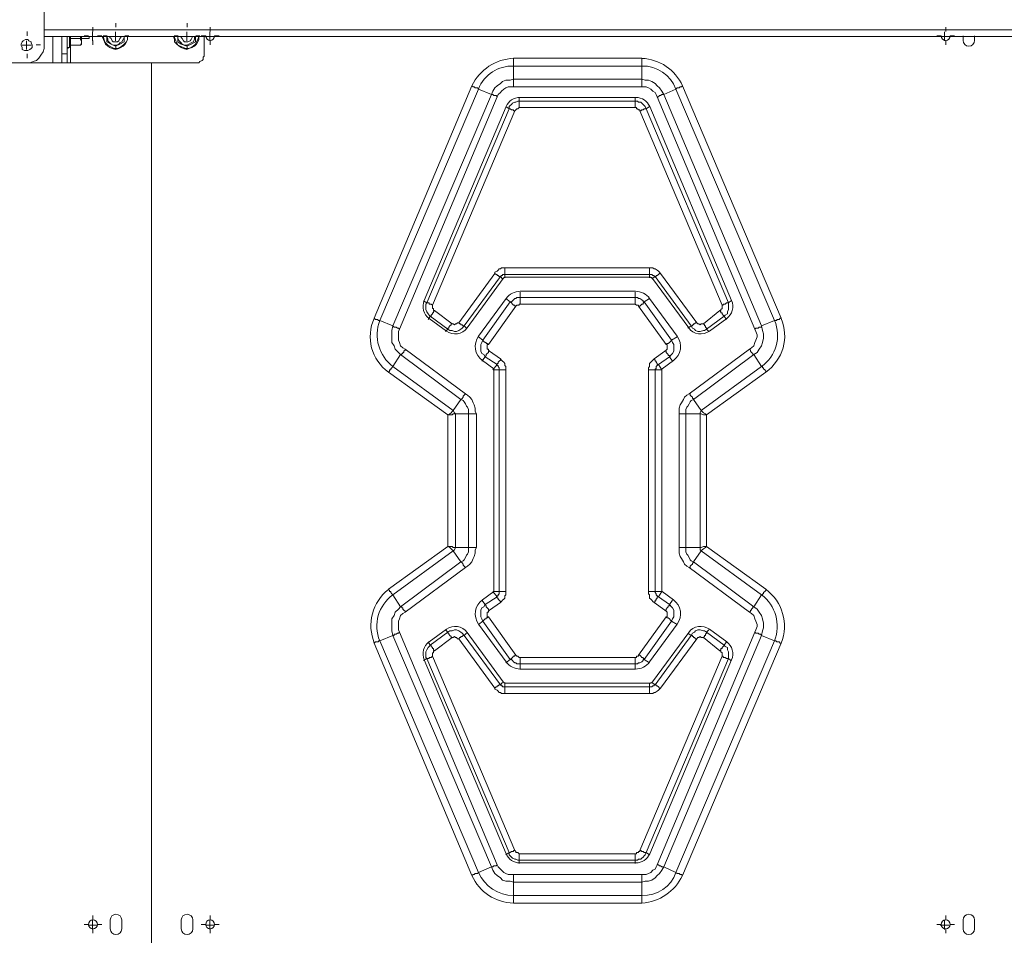
# Model space of a CAD drawing. Units: millimetres. Extents: x 644.6 to 665.8, y 550.8 to 564.6.
# Drawn here: x 646.4 to 647.7, y 557.9 to 559 of the extents above; entities that cross this region are included whole.
import ezdxf

# ---------------------------------------------------------------- set-up
doc = ezdxf.new("R2010")
doc.units = ezdxf.units.MM
doc.layers.add('PDF _Геометрия', color=7, linetype='Continuous')

msp = doc.modelspace()

# ---------------------------------------------------------------- linework, layer by layer
at = {"layer": 'PDF _Геометрия', "lineweight": 18}
for points in [[(646.3272, 559.1201), (646.4397, 559.1201), (646.4439, 559.1201), (646.448, 559.1188), (646.4522, 559.116), (646.455, 559.1132), (646.4578, 559.1104), (646.4605, 559.1063), (646.4619, 559.1021), (646.4619, 559.0979), (646.4619, 558.9854), (646.4619, 558.9813), (646.4605, 558.9771), (646.4578, 558.9729), (646.455, 558.9688), (646.4522, 558.966), (646.448, 558.9646), (646.4439, 558.9632), (646.4397, 558.9632), (646.3272, 558.9632)], [(646.4397, 558.9632), (646.473, 558.9632), (646.4758, 558.9632), (646.4772, 558.9632), (646.48, 558.9632), (646.4814, 558.9632), (646.4828, 558.9632), (646.4842, 558.9632), (646.4842, 558.9965)], [(646.4619, 558.9965), (648.0814, 558.9965)], [(646.4842, 558.9632), (646.4911, 558.9632), (646.4911, 558.9646), (646.4911, 558.966), (646.4911, 558.9674), (646.4911, 558.9701), (646.4911, 558.9715), (646.4911, 558.9743), (646.4911, 558.9965)], [(646.6647, 558.9965), (646.6647, 558.9743), (646.6647, 558.9715), (646.6633, 558.9701), (646.6633, 558.9674), (646.6619, 558.966), (646.6592, 558.9646), (646.6578, 558.9632), (646.655, 558.9632), (646.6536, 558.9632), (646.4953, 558.9632), (646.4939, 558.9632), (646.4925, 558.9632), (646.4911, 558.9632)], [(646.4953, 558.9965), (646.4953, 558.9938), (646.4953, 558.9924), (646.4953, 558.991), (646.4953, 558.9896), (646.4953, 558.9882), (646.4953, 558.9868), (646.4953, 558.9854)], [(646.5078, 558.9938), (646.4953, 558.9938)], [(646.5078, 558.9965), (646.5078, 558.9938), (646.5078, 558.9924), (646.5092, 558.991), (646.5092, 558.9896), (646.5092, 558.9882), (646.5092, 558.9868), (646.5078, 558.9854), (646.5092, 558.9882), (646.5092, 558.9896), (646.5092, 558.9924), (646.5092, 558.9951), (646.5092, 558.9965)], [(646.5092, 558.9938), (646.5189, 558.9938), (646.5189, 558.9951), (646.5189, 558.9965)], [(646.5355, 558.9965), (646.5369, 558.9924), (646.5383, 558.9896), (646.5397, 558.9868), (646.5425, 558.984), (646.5453, 558.9826), (646.548, 558.9813), (646.5522, 558.9799), (646.5564, 558.9813), (646.5592, 558.9826), (646.5619, 558.984), (646.5647, 558.9868), (646.5661, 558.9896), (646.5675, 558.9924), (646.5675, 558.9965)], [(646.5592, 558.9965), (646.5592, 558.9951), (646.5578, 558.9938), (646.5564, 558.991), (646.555, 558.9896), (646.5522, 558.9896), (646.5494, 558.9896), (646.548, 558.991), (646.5467, 558.9938), (646.5453, 558.9951), (646.5453, 558.9965)], [(646.6258, 558.9965), (646.6272, 558.9924), (646.6272, 558.9896), (646.63, 558.9868), (646.6328, 558.984), (646.6355, 558.9826), (646.6383, 558.9813), (646.6425, 558.9799), (646.6453, 558.9813), (646.6494, 558.9826), (646.6522, 558.984), (646.655, 558.9868), (646.6564, 558.9896), (646.6578, 558.9924), (646.6578, 558.9965)], [(646.6536, 558.9965), (646.6536, 558.9951), (646.6536, 558.9896), (646.648, 558.9868), (646.6425, 558.984), (646.6355, 558.9868), (646.6314, 558.9896), (646.6314, 558.9951), (646.6314, 558.9965), (646.6314, 558.9938), (646.6328, 558.991), (646.6355, 558.9882), (646.6369, 558.9868), (646.6397, 558.9854), (646.6425, 558.9854), (646.6453, 558.9868), (646.648, 558.9882), (646.6508, 558.9896), (646.6522, 558.9924), (646.6522, 558.9951), (646.6522, 558.9965)], [(646.6494, 558.9965), (646.6494, 558.9951), (646.648, 558.9924), (646.6467, 558.991), (646.6439, 558.9896), (646.6425, 558.9896), (646.6397, 558.9896), (646.6383, 558.991), (646.6369, 558.9938), (646.6355, 558.9951), (646.6355, 558.9965)], [(646.4911, 558.9826), (646.4925, 558.9826), (646.4925, 558.9813), (646.4925, 558.9826), (646.4939, 558.9826), (646.4953, 558.9854), (646.5078, 558.9854)]]:
    msp.add_lwpolyline(points, dxfattribs=at)
at = {"layer": 'PDF _Геометрия', "lineweight": 20}
for points in [[(646.5529, 559.0084), (646.5529, 559.0134)], [(646.6429, 559.0084), (646.6429, 559.0134)], [(646.4404, 558.9971), (646.4404, 559.0028)], [(646.4619, 559.0049), (648.0814, 559.0049)], [(646.5175, 558.9965), (646.523, 558.9965), (646.523, 559.0021)], [(646.5237, 559.0028), (646.5237, 559.0084)], [(646.5467, 558.9965), (646.5522, 558.9965), (646.5522, 559.0021)], [(646.6369, 558.9965), (646.6425, 558.9965), (646.6425, 559.0021)], [(646.6661, 558.9965), (646.6717, 558.9965), (646.6717, 559.0021)], [(646.6721, 559.0028), (646.6721, 559.0084)], [(647.5967, 558.9965), (647.6022, 558.9965), (647.6022, 559.0021)], [(647.6035, 559.0028), (647.6035, 559.0084)], [(646.4342, 558.9854), (646.4397, 558.9854), (646.4397, 558.991)], [(646.4517, 558.9859), (646.4573, 558.9859)], [(646.473, 558.9632), (646.473, 558.9965)], [(646.4939, 558.9826), (646.4939, 558.984), (646.4939, 558.9854), (646.4939, 558.9882), (646.4939, 558.991), (646.4939, 558.9938), (646.4939, 558.9965)], [(646.518, 558.9971), (646.5124, 558.9971)], [(646.5286, 558.9965), (646.523, 558.9965), (646.523, 558.991)], [(646.5237, 558.9915), (646.5237, 558.9859)], [(646.5293, 558.9971), (646.5349, 558.9971)], [(646.5416, 558.9971), (646.5366, 558.9971)], [(646.5675, 558.9965), (646.5675, 558.9924), (646.5661, 558.9896), (646.5633, 558.9868), (646.5605, 558.984), (646.5578, 558.9826), (646.555, 558.9813), (646.5508, 558.9813), (646.548, 558.9826), (646.5453, 558.984), (646.5425, 558.9854), (646.5397, 558.9882), (646.5383, 558.991), (646.5369, 558.9951), (646.5369, 558.9965)], [(646.5578, 558.9965), (646.5522, 558.9965), (646.5522, 558.991)], [(646.5529, 558.9859), (646.5529, 558.9808)], [(646.5641, 558.9971), (646.5692, 558.9971)], [(646.6316, 558.9971), (646.6266, 558.9971)], [(646.6578, 558.9965), (646.6564, 558.9924), (646.655, 558.9896), (646.6536, 558.9868), (646.6508, 558.984), (646.648, 558.9826), (646.6453, 558.9813), (646.6411, 558.9813), (646.6383, 558.9826), (646.6342, 558.984), (646.6314, 558.9854), (646.63, 558.9882), (646.6286, 558.991), (646.6272, 558.9951), (646.6272, 558.9965)], [(646.648, 558.9965), (646.6425, 558.9965), (646.6425, 558.991)], [(646.6429, 558.9859), (646.6429, 558.9808)], [(646.6541, 558.9971), (646.6592, 558.9971)], [(646.6778, 558.9971), (646.6773, 558.995), (646.6761, 558.9932), (646.6743, 558.9919), (646.6721, 558.9915), (646.67, 558.9919), (646.6682, 558.9932), (646.6669, 558.995), (646.6665, 558.9971), (646.6609, 558.9971)], [(646.6772, 558.9965), (646.6717, 558.9965), (646.6717, 558.991)], [(646.6721, 558.9915), (646.6721, 558.9859)], [(646.6778, 558.9971), (646.6834, 558.9971)], [(647.6091, 558.9971), (647.6087, 558.995), (647.6075, 558.9932), (647.6057, 558.9919), (647.6035, 558.9915), (647.6014, 558.9919), (647.5995, 558.9932), (647.5983, 558.995), (647.5979, 558.9971), (647.5923, 558.9971)], [(647.6078, 558.9965), (647.6022, 558.9965), (647.6022, 558.991)], [(647.6035, 558.9915), (647.6035, 558.9859)], [(647.6091, 558.9971), (647.6148, 558.9971)], [(646.4453, 558.9854), (646.4397, 558.9854), (646.4397, 558.9799)], [(646.4404, 558.9746), (646.4404, 558.969)], [(646.4842, 558.9743), (646.4911, 558.9743)], [(646.4953, 558.9632), (646.4953, 558.9854)], [(647.6778, 557.8273), (646.5979, 557.8273), (646.5979, 558.9634)], [(646.5979, 558.9634), (646.5979, 557.8273)], [(647.2189, 558.9326), (647.2189, 558.934), (647.2189, 558.9354), (647.2189, 558.9368), (647.2189, 558.9382), (647.2189, 558.9396), (647.2189, 558.941), (647.2189, 558.9424), (647.223, 558.941), (647.2272, 558.941), (647.2314, 558.9396), (647.2355, 558.9368), (647.2383, 558.934), (647.2411, 558.9313), (647.2439, 558.9271), (647.2467, 558.9229), (647.2453, 558.9229), (647.2439, 558.9229), (647.2425, 558.9215), (647.2411, 558.9215), (647.2397, 558.9201), (647.2383, 558.9201)], [(647.355, 558.6007), (647.3564, 558.5993), (647.3564, 558.5979), (647.3578, 558.5965), (647.3592, 558.5951), (647.3592, 558.5938), (647.3605, 558.5938), (647.3647, 558.5965), (647.3675, 558.6007), (647.3703, 558.6049), (647.3717, 558.609), (647.373, 558.6146), (647.373, 558.6201), (647.3717, 558.6243), (647.3703, 558.6299), (647.3869, 558.6368), (647.2619, 558.9299), (647.2467, 558.9229), (647.3703, 558.6299), (647.3703, 558.6285), (647.3689, 558.6285), (647.3675, 558.6285), (647.3661, 558.6271), (647.3647, 558.6271), (647.3633, 558.6271), (647.3619, 558.6257)], [(647.0643, 558.9192), (647.0616, 558.919), (647.0589, 558.9184), (647.0563, 558.9174), (647.0539, 558.9161), (647.0517, 558.9144), (647.0498, 558.9124), (647.0482, 558.9102), (647.047, 558.9077)], [(647.0578, 558.9021), (647.0564, 558.9021), (647.0564, 558.9035), (647.055, 558.9035), (647.0536, 558.9035), (647.0522, 558.9049), (647.0508, 558.9049), (647.0508, 558.9076), (647.0522, 558.909), (647.0536, 558.9104), (647.055, 558.9118), (647.0578, 558.9132), (647.0592, 558.9132), (647.0619, 558.9146), (647.0633, 558.9146), (647.0633, 558.9132), (647.0633, 558.9118), (647.0633, 558.9104), (647.0633, 558.909), (647.0633, 558.9076), (647.0633, 558.9063)], [(647.0633, 558.9188), (647.0633, 558.9146), (647.2105, 558.9146), (647.2105, 558.9132), (647.2105, 558.9118), (647.2105, 558.9104), (647.2105, 558.909), (647.2105, 558.9076), (647.2105, 558.9063)], [(647.2114, 558.9192), (647.0643, 558.9192)], [(647.2105, 558.9188), (647.2105, 558.9146), (647.2133, 558.9146), (647.2147, 558.9132), (647.2175, 558.9132), (647.2189, 558.9118), (647.2203, 558.9104), (647.2217, 558.909), (647.223, 558.9076), (647.2244, 558.9049), (647.223, 558.9049), (647.2217, 558.9049), (647.2203, 558.9035), (647.2189, 558.9035), (647.2175, 558.9021), (647.2161, 558.9021)], [(647.2287, 558.9077), (647.2274, 558.9102), (647.2258, 558.9124), (647.2239, 558.9144), (647.2217, 558.9161), (647.2194, 558.9174), (647.2168, 558.9184), (647.2141, 558.919), (647.2114, 558.9192)], [(646.9425, 558.6618), (646.9467, 558.659), (647.0508, 558.9049), (647.0467, 558.9076)], [(647.047, 558.9077), (646.9431, 558.662)], [(647.2286, 558.9076), (647.2244, 558.9049), (647.3286, 558.659), (647.3314, 558.6618)], [(647.3325, 558.662), (647.2287, 558.9077)], [(647.2286, 558.691), (647.2286, 558.6951), (647.0453, 558.6951), (647.0453, 558.6965), (647.0453, 558.6979), (647.0453, 558.6993), (647.0453, 558.7007), (647.0453, 558.7021), (647.0453, 558.7035)], [(647.2425, 558.6965), (647.2411, 558.6965), (647.2397, 558.6951), (647.2383, 558.6938), (647.2369, 558.6938), (647.2369, 558.6924), (647.2355, 558.6924), (647.2342, 558.6924), (647.2342, 558.6938), (647.2328, 558.6938), (647.2314, 558.6951), (647.23, 558.6951), (647.2286, 558.6951), (647.2286, 558.6965), (647.2286, 558.6979), (647.2286, 558.6993), (647.2286, 558.7007), (647.2286, 558.7021), (647.2286, 558.7035)], [(647.0425, 558.6896), (647.0397, 558.6924), (646.9939, 558.6299), (646.9925, 558.6299), (646.9911, 558.6313), (646.9897, 558.6313), (646.9897, 558.6326), (646.9883, 558.6326), (646.9869, 558.634)], [(646.9976, 558.6275), (647.0432, 558.69)], [(647.0453, 558.691), (647.0453, 558.6951), (647.0439, 558.6951), (647.0425, 558.6951), (647.0425, 558.6938), (647.0411, 558.6938), (647.0397, 558.6924), (647.0383, 558.6924), (647.0369, 558.6938), (647.0355, 558.6938), (647.0355, 558.6951), (647.0342, 558.6951), (647.0328, 558.6965)], [(647.0432, 558.69), (647.0435, 558.6903), (647.0438, 558.6906), (647.0442, 558.6909), (647.0446, 558.6911), (647.045, 558.6913), (647.0454, 558.6914), (647.0458, 558.6915), (647.0462, 558.6915)], [(647.0462, 558.6915), (647.2294, 558.6915), (647.2298, 558.6915), (647.2303, 558.6914), (647.2307, 558.6913), (647.2311, 558.6911), (647.2315, 558.6909), (647.2318, 558.6906), (647.2321, 558.6903), (647.2324, 558.69)], [(647.2883, 558.634), (647.2869, 558.634), (647.2855, 558.6326), (647.2842, 558.6326), (647.2842, 558.6313), (647.2828, 558.6313), (647.2828, 558.6299), (647.2814, 558.6299), (647.2355, 558.6924), (647.2314, 558.6896)], [(647.2324, 558.69), (647.2781, 558.6275)], [(646.9431, 558.662), (646.9421, 558.659), (646.9417, 558.6559), (646.9417, 558.6527), (646.9423, 558.6496), (646.9434, 558.6467), (646.945, 558.644), (646.947, 558.6415), (646.9493, 558.6395)], [(647.0119, 558.616), (647.0175, 558.6118), (647.0522, 558.6604), (647.0467, 558.6646)], [(647.047, 558.6648), (647.012, 558.6169)], [(647.0648, 558.6738), (647.0622, 558.6737), (647.0597, 558.6732), (647.0572, 558.6725), (647.0548, 558.6714), (647.0526, 558.6701), (647.0505, 558.6686), (647.0487, 558.6668), (647.047, 558.6648)], [(647.0592, 558.6549), (647.0578, 558.6549), (647.0578, 558.6563), (647.0564, 558.6563), (647.055, 558.6576), (647.0536, 558.659), (647.0522, 558.6604), (647.0536, 558.6604), (647.055, 558.6618), (647.0564, 558.6632), (647.0578, 558.6646), (647.0592, 558.6646), (647.0605, 558.666), (647.0619, 558.666), (647.0647, 558.666), (647.0647, 558.6646), (647.0647, 558.6632), (647.0647, 558.6618), (647.0647, 558.6604), (647.0647, 558.659), (647.0647, 558.6576)], [(647.0647, 558.6729), (647.0647, 558.666), (647.2105, 558.666), (647.2105, 558.6729)], [(647.2109, 558.6738), (647.0648, 558.6738)], [(647.2147, 558.6549), (647.2161, 558.6549), (647.2175, 558.6563), (647.2189, 558.6576), (647.2203, 558.6576), (647.2203, 558.659), (647.2217, 558.659), (647.2217, 558.6604), (647.2203, 558.6604), (647.2203, 558.6618), (647.2189, 558.6632), (647.2161, 558.6646), (647.2147, 558.6646), (647.2133, 558.666), (647.2119, 558.666), (647.2105, 558.666), (647.2105, 558.6646), (647.2105, 558.6632), (647.2105, 558.6618), (647.2105, 558.6604), (647.2105, 558.659), (647.2105, 558.6576)], [(647.2286, 558.6648), (647.227, 558.6668), (647.2251, 558.6686), (647.2231, 558.6701), (647.2208, 558.6714), (647.2185, 558.6725), (647.216, 558.6732), (647.2134, 558.6737), (647.2109, 558.6738)], [(647.2286, 558.6646), (647.2217, 558.6604), (647.2564, 558.6118), (647.2633, 558.616)], [(647.2636, 558.6169), (647.2286, 558.6648)], [(647.3263, 558.6395), (647.3287, 558.6415), (647.3307, 558.644), (647.3322, 558.6467), (647.3333, 558.6496), (647.3339, 558.6527), (647.334, 558.6559), (647.3335, 558.659), (647.3325, 558.662)], [(646.948, 558.6382), (646.9508, 558.6424), (646.9494, 558.6438), (646.948, 558.6451), (646.9467, 558.6479), (646.9453, 558.6507), (646.9453, 558.6521), (646.9453, 558.6549), (646.9453, 558.6576), (646.9467, 558.659), (646.948, 558.659), (646.9494, 558.659), (646.9494, 558.6576), (646.9508, 558.6576), (646.9522, 558.6576), (646.9536, 558.6563)], [(646.9786, 558.6326), (646.9772, 558.6326), (646.9772, 558.6313), (646.9758, 558.6299), (646.9744, 558.6285), (646.9744, 558.6271), (646.973, 558.6271), (646.973, 558.6257), (646.9508, 558.6424), (646.9522, 558.6424), (646.9522, 558.6438), (646.9536, 558.6451), (646.9536, 558.6465), (646.955, 558.6465), (646.955, 558.6479), (646.9564, 558.6493)], [(647.3203, 558.6563), (647.3217, 558.6563), (647.3217, 558.6576), (647.323, 558.6576), (647.3244, 558.6576), (647.3258, 558.659), (647.3272, 558.659), (647.3286, 558.659), (647.3286, 558.6576), (647.3286, 558.6549), (647.3286, 558.6521), (647.3286, 558.6507), (647.3272, 558.6479), (647.3272, 558.6451), (647.3244, 558.6438), (647.323, 558.6424), (647.3217, 558.6438), (647.3203, 558.6451), (647.3203, 558.6465), (647.3189, 558.6465), (647.3189, 558.6479), (647.3175, 558.6493)], [(646.9493, 558.6395), (646.9713, 558.6234)], [(647.3258, 558.6382), (647.323, 558.6424), (647.3008, 558.6257), (647.3008, 558.6271), (647.2994, 558.6285), (647.2994, 558.6299), (647.298, 558.6299), (647.298, 558.6313), (647.2967, 558.6326)], [(647.3043, 558.6234), (647.3263, 558.6395)], [(646.9967, 558.6271), (646.9939, 558.6299), (646.9911, 558.6271), (646.9897, 558.6257), (646.9869, 558.6243), (646.9842, 558.6229), (646.9814, 558.6229), (646.9786, 558.6243), (646.9758, 558.6243), (646.973, 558.6257), (646.9703, 558.6229)], [(646.9713, 558.6234), (646.9745, 558.6215), (646.978, 558.6203), (646.9816, 558.6198), (646.9853, 558.62), (646.9889, 558.6209), (646.9922, 558.6225), (646.9951, 558.6247), (646.9976, 558.6275)], [(647.3036, 558.6229), (647.3008, 558.6257), (647.298, 558.6243), (647.2967, 558.6243), (647.2925, 558.6229), (647.2897, 558.6229), (647.2869, 558.6243), (647.2855, 558.6257), (647.2828, 558.6271), (647.2814, 558.6299), (647.2772, 558.6271)], [(647.2781, 558.6275), (647.2805, 558.6247), (647.2835, 558.6225), (647.2868, 558.6209), (647.2904, 558.62), (647.294, 558.6198), (647.2977, 558.6203), (647.3012, 558.6215), (647.3043, 558.6234)], [(647.012, 558.6169), (647.0098, 558.6132), (647.0084, 558.6091), (647.0078, 558.6049), (647.0081, 558.6006), (647.0091, 558.5964), (647.011, 558.5925), (647.0136, 558.589), (647.0168, 558.5862)], [(647.0258, 558.5979), (647.0244, 558.5979), (647.0244, 558.5965), (647.023, 558.5951), (647.0217, 558.5938), (647.0217, 558.5924), (647.0203, 558.591), (647.0189, 558.5938), (647.0161, 558.5951), (647.0147, 558.5979), (647.0147, 558.6007), (647.0147, 558.6035), (647.0147, 558.6063), (647.0161, 558.609), (647.0175, 558.6118), (647.0189, 558.6104), (647.0203, 558.609), (647.0217, 558.609), (647.0217, 558.6076), (647.023, 558.6076), (647.0244, 558.6063)], [(647.2494, 558.6063), (647.2508, 558.6076), (647.2522, 558.6076), (647.2536, 558.609), (647.255, 558.6104), (647.2564, 558.6118), (647.2578, 558.609), (647.2592, 558.6063), (647.2592, 558.6035), (647.2592, 558.6007), (647.2592, 558.5979), (647.2578, 558.5951), (647.2564, 558.5938), (647.2536, 558.591), (647.2536, 558.5924), (647.2522, 558.5924), (647.2522, 558.5938), (647.2508, 558.5951), (647.2494, 558.5965), (647.2494, 558.5979), (647.248, 558.5979)], [(647.2588, 558.5862), (647.262, 558.589), (647.2646, 558.5925), (647.2665, 558.5964), (647.2676, 558.6006), (647.2678, 558.6049), (647.2672, 558.6091), (647.2658, 558.6132), (647.2636, 558.6169)], [(646.9953, 558.5438), (646.9939, 558.5424), (646.9925, 558.541), (646.9925, 558.5396), (646.9911, 558.5382), (646.9897, 558.5368), (646.9133, 558.5938), (646.9147, 558.5938), (646.9147, 558.5951), (646.9161, 558.5951), (646.9161, 558.5965), (646.9175, 558.5965), (646.9175, 558.5979), (646.9189, 558.5993), (646.9189, 558.6007)], [(647.0397, 558.5882), (647.0397, 558.5868), (647.0383, 558.5854), (647.0369, 558.584), (647.0369, 558.5826), (647.0355, 558.5826), (647.0355, 558.5813), (647.0203, 558.591), (647.0161, 558.5854)], [(647.2578, 558.5854), (647.2536, 558.591), (647.2397, 558.5813), (647.2383, 558.5813), (647.2383, 558.5826), (647.2369, 558.584), (647.2369, 558.5854), (647.2355, 558.5854), (647.2355, 558.5868), (647.2342, 558.5882)], [(647.2661, 558.5188), (647.2675, 558.5188), (647.2689, 558.5188), (647.2703, 558.5188), (647.2717, 558.5188), (647.273, 558.5188), (647.2744, 558.5188), (647.2744, 558.5215), (647.2744, 558.5243), (647.2758, 558.5271), (647.2772, 558.5285), (647.2786, 558.5313), (647.28, 558.534), (647.2814, 558.5354), (647.2842, 558.5368), (647.2939, 558.5229), (647.3703, 558.5785), (647.3605, 558.5938), (647.2842, 558.5368), (647.2842, 558.5382), (647.2828, 558.5382), (647.2828, 558.5396), (647.2814, 558.541), (647.28, 558.5424), (647.28, 558.5438), (647.2786, 558.5438)], [(647.0168, 558.5862), (647.0313, 558.5756)], [(647.0467, 558.5743), (647.0453, 558.5743), (647.0439, 558.5743), (647.0425, 558.5743), (647.0411, 558.5743), (647.0397, 558.5743), (647.0383, 558.5743), (647.0383, 558.5757), (647.0383, 558.5771), (647.0369, 558.5785), (647.0369, 558.5799), (647.0355, 558.5799), (647.0355, 558.5813), (647.03, 558.5743)], [(647.0313, 558.5756), (647.0313, 558.5756), (647.0313, 558.5755), (647.0314, 558.5755), (647.0314, 558.5755), (647.0314, 558.5754), (647.0314, 558.5753), (647.0314, 558.5753), (647.0314, 558.5752)], [(647.0467, 558.2938), (647.0453, 558.2938), (647.0439, 558.2938), (647.0425, 558.2938), (647.0411, 558.2938), (647.0397, 558.2938), (647.0383, 558.2938), (647.0383, 558.5743), (647.0314, 558.5743)], [(647.0315, 558.5752), (647.0315, 558.2942)], [(647.2272, 558.2938), (647.2286, 558.2938), (647.23, 558.2938), (647.2314, 558.2938), (647.2328, 558.2938), (647.2342, 558.2938), (647.2355, 558.2938), (647.2355, 558.5743), (647.2439, 558.5743), (647.2397, 558.5813), (647.2383, 558.5799), (647.2369, 558.5785), (647.2369, 558.5771), (647.2369, 558.5757), (647.2355, 558.5757), (647.2355, 558.5743), (647.2342, 558.5743), (647.2328, 558.5743), (647.2314, 558.5743), (647.23, 558.5743), (647.2286, 558.5743), (647.2272, 558.5743)], [(647.2442, 558.5752), (647.2442, 558.5753), (647.2442, 558.5753), (647.2442, 558.5754), (647.2443, 558.5755), (647.2443, 558.5755), (647.2443, 558.5755), (647.2444, 558.5756), (647.2444, 558.5756)], [(647.2442, 558.2942), (647.2442, 558.5752)], [(647.2444, 558.5756), (647.2588, 558.5862)], [(646.9189, 558.2674), (646.9189, 558.2688), (646.9175, 558.2701), (646.9161, 558.2715), (646.9161, 558.2729), (646.9147, 558.2729), (646.9147, 558.2743), (646.9133, 558.2743), (646.9897, 558.3313), (646.9911, 558.3299), (646.9925, 558.3285), (646.9925, 558.3271), (646.9939, 558.3257), (646.9953, 558.3243)], [(647.0313, 558.2938), (647.0168, 558.2833)], [(647.03, 558.2938), (647.0355, 558.2868), (647.0355, 558.2882), (647.0369, 558.2882), (647.0369, 558.2896), (647.0383, 558.291), (647.0383, 558.2924), (647.0383, 558.2938), (647.0314, 558.2938)], [(647.0315, 558.2942), (647.0315, 558.2941), (647.0314, 558.2941), (647.0314, 558.294), (647.0314, 558.294), (647.0314, 558.2939), (647.0313, 558.2939), (647.0313, 558.2938), (647.0313, 558.2938)], [(647.2578, 558.2826), (647.2536, 558.2771), (647.2397, 558.2868), (647.2439, 558.2938), (647.2355, 558.2938), (647.2355, 558.2924), (647.2369, 558.291), (647.2369, 558.2896), (647.2383, 558.2882), (647.2397, 558.2868), (647.2383, 558.2868), (647.2383, 558.2854), (647.2369, 558.284), (647.2369, 558.2826), (647.2355, 558.2826), (647.2355, 558.2813), (647.2342, 558.2799)], [(647.2444, 558.2938), (647.2444, 558.2938), (647.2443, 558.2939), (647.2443, 558.2939), (647.2442, 558.294), (647.2442, 558.294), (647.2442, 558.2941), (647.2442, 558.2941), (647.2442, 558.2942)], [(647.2588, 558.2832), (647.2444, 558.2938)], [(647.0168, 558.2832), (647.0136, 558.2804), (647.011, 558.2769), (647.0091, 558.273), (647.0081, 558.2689), (647.0078, 558.2646), (647.0084, 558.2603), (647.0098, 558.2562), (647.012, 558.2525)], [(647.0244, 558.2618), (647.023, 558.2604), (647.0217, 558.2604), (647.0217, 558.259), (647.0203, 558.259), (647.0189, 558.2576), (647.0175, 558.2563), (647.0161, 558.259), (647.0147, 558.2618), (647.0147, 558.2646), (647.0147, 558.2674), (647.0147, 558.2701), (647.0161, 558.2729), (647.0189, 558.2743), (647.0203, 558.2771), (647.0217, 558.2757), (647.0217, 558.2743), (647.023, 558.2729), (647.0244, 558.2715), (647.0244, 558.2701), (647.0258, 558.2701)], [(647.0161, 558.2826), (647.0203, 558.2771), (647.0355, 558.2868), (647.0355, 558.2854), (647.0369, 558.2854), (647.0369, 558.284), (647.0383, 558.2826), (647.0397, 558.2813), (647.0397, 558.2799)], [(647.248, 558.2701), (647.2494, 558.2701), (647.2494, 558.2715), (647.2508, 558.2729), (647.2522, 558.2743), (647.2522, 558.2757), (647.2536, 558.2757), (647.2536, 558.2771), (647.2564, 558.2743), (647.2578, 558.2729), (647.2592, 558.2701), (647.2592, 558.2674), (647.2592, 558.2646), (647.2592, 558.2618), (647.2578, 558.259), (647.2564, 558.2563), (647.2633, 558.2521)], [(647.2636, 558.2525), (647.2658, 558.2562), (647.2672, 558.2603), (647.2678, 558.2645), (647.2676, 558.2689), (647.2665, 558.273), (647.2646, 558.2769), (647.262, 558.2804), (647.2588, 558.2832)], [(647.355, 558.2674), (647.3564, 558.2688), (647.3564, 558.2701), (647.3578, 558.2701), (647.3578, 558.2715), (647.3592, 558.2729), (647.3592, 558.2743), (647.3605, 558.2743), (647.3647, 558.2715), (647.3675, 558.2674), (647.3703, 558.2632), (647.3717, 558.259), (647.373, 558.2535), (647.373, 558.2479), (647.3717, 558.2438), (647.3703, 558.2382), (647.3689, 558.2396), (647.3675, 558.2396), (647.3661, 558.241), (647.3647, 558.241), (647.3633, 558.241), (647.3619, 558.2424)], [(647.0592, 558.2132), (647.0578, 558.2132), (647.0578, 558.2118), (647.0564, 558.2118), (647.055, 558.2104), (647.0536, 558.209), (647.0522, 558.2076), (647.0175, 558.2563), (647.0119, 558.2521)], [(647.012, 558.2525), (647.047, 558.2046)], [(647.2494, 558.2618), (647.2508, 558.2604), (647.2522, 558.2604), (647.2536, 558.259), (647.255, 558.2576), (647.2564, 558.2563), (647.2217, 558.2076), (647.2286, 558.2035)], [(647.2286, 558.2046), (647.2636, 558.2525)], [(646.9713, 558.246), (646.9493, 558.2299)], [(646.9564, 558.2188), (646.955, 558.2201), (646.955, 558.2215), (646.9536, 558.2215), (646.9536, 558.2229), (646.9522, 558.2243), (646.9522, 558.2257), (646.9508, 558.2257), (646.973, 558.2424), (646.973, 558.241), (646.9744, 558.241), (646.9744, 558.2396), (646.9758, 558.2382), (646.9772, 558.2368), (646.9772, 558.2354), (646.9786, 558.2354), (646.9564, 558.2188), (646.955, 558.2188), (646.955, 558.2174), (646.955, 558.216), (646.9536, 558.216), (646.9536, 558.2146), (646.9536, 558.2132), (646.9536, 558.2118), (647.0578, 557.966), (647.0592, 557.9646), (647.0592, 557.9632), (647.0605, 557.9632), (647.0619, 557.9632), (647.0633, 557.9618), (647.2105, 557.9618), (647.2119, 557.9618), (647.2119, 557.9632), (647.2133, 557.9632), (647.2147, 557.9632), (647.2147, 557.9646), (647.2161, 557.9646), (647.2161, 557.966), (647.3203, 558.2118), (647.3203, 558.2132), (647.3203, 558.2146), (647.3203, 558.216), (647.3189, 558.2174), (647.3189, 558.2188), (647.3175, 558.2188), (647.2967, 558.2354), (647.2953, 558.2354), (647.2939, 558.2354), (647.2925, 558.2368), (647.2911, 558.2354), (647.2897, 558.2354), (647.2883, 558.234), (647.2425, 558.1715), (647.2411, 558.1701), (647.2397, 558.1688), (647.2383, 558.1674), (647.2355, 558.166), (647.2342, 558.166), (647.2328, 558.1646), (647.23, 558.1646), (647.2286, 558.1646), (647.0453, 558.1646), (647.0439, 558.1646), (647.0411, 558.1646), (647.0397, 558.166), (647.0383, 558.166), (647.0369, 558.1674), (647.0355, 558.1688), (647.0328, 558.1701), (647.0328, 558.1715), (646.9869, 558.234)], [(646.9703, 558.2451), (646.973, 558.2424), (646.9758, 558.2438), (646.9786, 558.2438), (646.9814, 558.2451), (646.9842, 558.2451), (646.9869, 558.2438), (646.9897, 558.2424), (646.9911, 558.241), (646.9939, 558.2382), (646.9925, 558.2382), (646.9911, 558.2368), (646.9897, 558.2368), (646.9897, 558.2354), (646.9883, 558.2354), (646.9869, 558.234), (646.9855, 558.234), (646.9842, 558.2354), (646.9828, 558.2354), (646.9814, 558.2368), (646.98, 558.2354), (646.9786, 558.2354)], [(646.9976, 558.2419), (646.9951, 558.2447), (646.9922, 558.2469), (646.9889, 558.2485), (646.9853, 558.2494), (646.9816, 558.2496), (646.978, 558.2491), (646.9745, 558.2479), (646.9713, 558.246)], [(646.9967, 558.241), (646.9939, 558.2382), (647.0397, 558.1757), (647.0383, 558.1757), (647.0369, 558.1743), (647.0355, 558.1743), (647.0355, 558.1729), (647.0342, 558.1729), (647.0328, 558.1715)], [(647.0432, 558.1794), (646.9976, 558.2419)], [(647.2189, 557.9354), (647.2189, 557.934), (647.2189, 557.9326), (647.2189, 557.9313), (647.2189, 557.9299), (647.2189, 557.9285), (647.2189, 557.9271), (647.2189, 557.9257), (647.223, 557.9271), (647.2272, 557.9271), (647.2314, 557.9285), (647.2355, 557.9313), (647.2383, 557.934), (647.2411, 557.9368), (647.2439, 557.941), (647.2467, 557.9451), (647.2619, 557.9382), (647.3869, 558.2313), (647.3703, 558.2382), (647.2467, 557.9451), (647.2453, 557.9451), (647.2439, 557.9451), (647.2425, 557.9465), (647.2411, 557.9465), (647.2397, 557.9479), (647.2383, 557.9479)], [(647.2314, 558.1785), (647.2355, 558.1757), (647.2814, 558.2382), (647.2828, 558.2382), (647.2828, 558.2368), (647.2842, 558.2368), (647.2842, 558.2354), (647.2855, 558.2354), (647.2869, 558.234), (647.2883, 558.234)], [(647.2781, 558.2419), (647.2324, 558.1794)], [(647.2772, 558.241), (647.2814, 558.2382), (647.2828, 558.241), (647.2855, 558.2424), (647.2869, 558.2438), (647.2897, 558.2451), (647.2925, 558.2451), (647.2967, 558.2438), (647.298, 558.2438), (647.3008, 558.2424), (647.3036, 558.2451)], [(647.3043, 558.246), (647.3012, 558.2479), (647.2977, 558.2491), (647.294, 558.2496), (647.2904, 558.2494), (647.2868, 558.2485), (647.2835, 558.2469), (647.2805, 558.2447), (647.2781, 558.2419)], [(647.2967, 558.2354), (647.298, 558.2368), (647.298, 558.2382), (647.2994, 558.2382), (647.2994, 558.2396), (647.3008, 558.241), (647.3008, 558.2424), (647.323, 558.2257), (647.3258, 558.2299)], [(647.3263, 558.2299), (647.3043, 558.246)], [(646.9493, 558.2299), (646.947, 558.2279), (646.945, 558.2255), (646.9434, 558.2227), (646.9423, 558.2198), (646.9417, 558.2167), (646.9417, 558.2135), (646.9421, 558.2104), (646.9431, 558.2074)], [(646.9425, 558.2063), (646.9467, 558.209), (646.9453, 558.2104), (646.9453, 558.2132), (646.9453, 558.216), (646.9453, 558.2174), (646.9467, 558.2201), (646.948, 558.2229), (646.9494, 558.2243), (646.9508, 558.2257), (646.948, 558.2299)], [(647.3175, 558.2188), (647.3189, 558.2201), (647.3189, 558.2215), (647.3203, 558.2215), (647.3203, 558.2229), (647.3217, 558.2243), (647.323, 558.2257), (647.3244, 558.2243), (647.3272, 558.2229), (647.3272, 558.2201), (647.3286, 558.2174), (647.3286, 558.216), (647.3286, 558.2132), (647.3286, 558.2104), (647.3286, 558.209), (647.3314, 558.2063)], [(647.3325, 558.2074), (647.3335, 558.2104), (647.334, 558.2135), (647.3339, 558.2167), (647.3333, 558.2198), (647.3322, 558.2227), (647.3307, 558.2255), (647.3287, 558.2279), (647.3263, 558.2299)], [(647.2147, 558.2132), (647.2161, 558.2132), (647.2175, 558.2118), (647.2189, 558.2104), (647.2203, 558.2104), (647.2203, 558.209), (647.2217, 558.209), (647.2217, 558.2076), (647.2203, 558.2076), (647.2203, 558.2063), (647.2189, 558.2049), (647.2161, 558.2035), (647.2147, 558.2035), (647.2133, 558.2021), (647.2119, 558.2021), (647.2105, 558.2021), (647.2105, 558.1951)], [(646.9431, 558.2074), (647.047, 557.9617)], [(647.0578, 557.966), (647.0564, 557.966), (647.0564, 557.9646), (647.055, 557.9646), (647.0536, 557.9646), (647.0522, 557.9632), (647.0508, 557.9632), (646.9467, 558.209), (646.948, 558.209), (646.9494, 558.209), (646.9494, 558.2104), (646.9508, 558.2104), (646.9522, 558.2104), (646.9536, 558.2118)], [(647.0647, 558.1951), (647.0647, 558.2021), (647.0619, 558.2021), (647.0605, 558.2021), (647.0592, 558.2035), (647.0578, 558.2035), (647.0564, 558.2049), (647.055, 558.2063), (647.0536, 558.2076), (647.0522, 558.2076), (647.0467, 558.2035)], [(647.047, 558.2046), (647.0487, 558.2026), (647.0505, 558.2008), (647.0526, 558.1993), (647.0548, 558.198), (647.0572, 558.197), (647.0597, 558.1962), (647.0622, 558.1957), (647.0648, 558.1956)], [(647.2105, 558.2104), (647.2105, 558.209), (647.2105, 558.2076), (647.2105, 558.2063), (647.2105, 558.2049), (647.2105, 558.2035), (647.2105, 558.2021), (647.0647, 558.2021), (647.0647, 558.2035), (647.0647, 558.2049), (647.0647, 558.2063), (647.0647, 558.2076), (647.0647, 558.209), (647.0647, 558.2104)], [(647.2109, 558.1956), (647.2134, 558.1958), (647.216, 558.1962), (647.2185, 558.1969), (647.2208, 558.198), (647.223, 558.1993), (647.2251, 558.2008), (647.227, 558.2026), (647.2286, 558.2046)], [(647.3203, 558.2118), (647.3217, 558.2118), (647.3217, 558.2104), (647.323, 558.2104), (647.3244, 558.2104), (647.3258, 558.209), (647.3272, 558.209), (647.3286, 558.209), (647.2244, 557.9632), (647.223, 557.9632), (647.2217, 557.9632), (647.2203, 557.9646), (647.2189, 557.9646), (647.2175, 557.966), (647.2161, 557.966)], [(647.2287, 557.9617), (647.3325, 558.2074)], [(647.0648, 558.1956), (647.2109, 558.1956)], [(647.0425, 558.1785), (647.0397, 558.1757), (647.0411, 558.1743), (647.0425, 558.1743), (647.0425, 558.1729), (647.0439, 558.1729), (647.0453, 558.1729), (647.0453, 558.1715), (647.0453, 558.1701), (647.0453, 558.1688), (647.0453, 558.1674), (647.0453, 558.166), (647.0453, 558.1646)], [(647.2294, 558.1779), (647.0462, 558.1779), (647.0458, 558.1779), (647.0454, 558.178), (647.045, 558.1781), (647.0446, 558.1783), (647.0442, 558.1785), (647.0438, 558.1788), (647.0435, 558.1791), (647.0432, 558.1794)], [(647.0453, 558.1771), (647.0453, 558.1729), (647.2286, 558.1729), (647.2286, 558.1715), (647.2286, 558.1701), (647.2286, 558.1688), (647.2286, 558.1674), (647.2286, 558.166), (647.2286, 558.1646)], [(647.2286, 558.1771), (647.2286, 558.1729), (647.23, 558.1729), (647.2314, 558.1729), (647.2328, 558.1743), (647.2342, 558.1743), (647.2342, 558.1757), (647.2355, 558.1757), (647.2369, 558.1757), (647.2369, 558.1743), (647.2383, 558.1743), (647.2397, 558.1729), (647.2411, 558.1715), (647.2425, 558.1715)], [(647.2324, 558.1794), (647.2321, 558.1791), (647.2318, 558.1788), (647.2315, 558.1785), (647.2311, 558.1783), (647.2307, 558.1781), (647.2303, 558.178), (647.2298, 558.1779), (647.2294, 558.1779)], [(647.0633, 557.9618), (647.0633, 557.9604), (647.0633, 557.959), (647.0633, 557.9576), (647.0633, 557.9563), (647.0633, 557.9549), (647.0633, 557.9535), (647.0619, 557.9535), (647.0592, 557.9549), (647.0578, 557.9549), (647.055, 557.9563), (647.0536, 557.9576), (647.0522, 557.959), (647.0508, 557.9604), (647.0508, 557.9632), (647.0467, 557.9604)], [(647.047, 557.9617), (647.0482, 557.9593), (647.0498, 557.957), (647.0517, 557.955), (647.0539, 557.9534), (647.0563, 557.952), (647.0589, 557.951), (647.0615, 557.9504), (647.0643, 557.9502)], [(647.2105, 557.9493), (647.2105, 557.9535), (647.0633, 557.9535), (647.0633, 557.9493)], [(647.2286, 557.9604), (647.2244, 557.9632), (647.223, 557.9604), (647.2217, 557.959), (647.2203, 557.9576), (647.2189, 557.9563), (647.2175, 557.9549), (647.2147, 557.9549), (647.2133, 557.9535), (647.2105, 557.9535), (647.2105, 557.9549), (647.2105, 557.9563), (647.2105, 557.9576), (647.2105, 557.959), (647.2105, 557.9604), (647.2105, 557.9618)], [(647.2114, 557.9502), (647.2141, 557.9504), (647.2168, 557.951), (647.2193, 557.952), (647.2217, 557.9533), (647.2239, 557.955), (647.2258, 557.957), (647.2274, 557.9592), (647.2287, 557.9617)], [(647.0643, 557.9502), (647.2114, 557.9502)], [(646.5175, 557.8715), (646.523, 557.8715), (646.523, 557.8771)], [(646.5237, 557.8779), (646.5237, 557.8835)], [(646.6661, 557.8715), (646.6717, 557.8715), (646.6717, 557.8771)], [(646.6721, 557.8779), (646.6721, 557.8835)], [(647.5967, 557.8715), (647.6022, 557.8715), (647.6022, 557.8771)], [(647.6035, 557.8779), (647.6035, 557.8835)], [(646.518, 557.8723), (646.5124, 557.8723)], [(646.5286, 557.8715), (646.523, 557.8715), (646.523, 557.866)], [(646.5237, 557.8667), (646.5237, 557.861)], [(646.5293, 557.8723), (646.5349, 557.8723)], [(646.6665, 557.8723), (646.6609, 557.8723)], [(646.6772, 557.8715), (646.6717, 557.8715), (646.6717, 557.866)], [(646.6721, 557.8667), (646.6721, 557.861)], [(646.6778, 557.8723), (646.6834, 557.8723)], [(647.5979, 557.8723), (647.5923, 557.8723)], [(647.6078, 557.8715), (647.6022, 557.8715), (647.6022, 557.866)], [(647.6035, 557.8667), (647.6035, 557.861)], [(647.6091, 557.8723), (647.6148, 557.8723)]]:
    msp.add_lwpolyline(points, dxfattribs=at)
at = {"layer": 'PDF _Геометрия', "lineweight": 18}
for points in [[(646.4328, 558.9868), (646.4342, 558.9896), (646.4355, 558.991), (646.4383, 558.9924), (646.4411, 558.9924), (646.4425, 558.991), (646.4453, 558.9896), (646.4453, 558.9882), (646.4467, 558.9854), (646.4467, 558.9826), (646.4453, 558.9813), (646.4439, 558.9799), (646.4411, 558.9785), (646.4383, 558.9785), (646.4369, 558.9785), (646.4342, 558.9799), (646.4342, 558.9826), (646.4328, 558.9854)], [(646.5633, 558.9965), (646.5633, 558.9951), (646.5633, 558.9896), (646.5578, 558.9868), (646.5522, 558.984), (646.5467, 558.9868), (646.5411, 558.9896), (646.5411, 558.9951), (646.5411, 558.9965), (646.5425, 558.9938), (646.5425, 558.991), (646.5453, 558.9882), (646.5467, 558.9868), (646.5494, 558.9854), (646.5536, 558.9854), (646.5564, 558.9868), (646.5578, 558.9882), (646.5605, 558.9896), (646.5619, 558.9924), (646.5633, 558.9951)]]:
    msp.add_lwpolyline(points, close=True, dxfattribs=at)
at = {"layer": 'PDF _Геометрия', "lineweight": 20}
for points in [[(647.6255, 558.9971), (647.6255, 558.9915, 0.999073), (647.6401, 558.9915), (647.6401, 558.9971)], [(647.0564, 558.9326), (647.0564, 558.934), (647.0564, 558.9354), (647.0564, 558.9368), (647.0564, 558.9382), (647.0564, 558.9396), (647.0564, 558.941), (647.0564, 558.9424), (647.2189, 558.9424), (647.2189, 558.959), (647.0564, 558.959), (647.0564, 558.9604), (647.0564, 558.9618), (647.0564, 558.9632), (647.0564, 558.9646), (647.0564, 558.966), (647.0564, 558.9674), (647.0564, 558.9688), (647.2189, 558.9688), (647.2189, 558.9674), (647.2189, 558.966), (647.2189, 558.9646), (647.2189, 558.9632), (647.2189, 558.9618), (647.2189, 558.9604), (647.2189, 558.959, -0.325184), (647.2619, 558.9299), (647.2633, 558.9313), (647.2647, 558.9313), (647.2661, 558.9313), (647.2675, 558.9326), (647.2689, 558.9326), (647.2703, 558.934), (647.3953, 558.6396), (647.3939, 558.6396), (647.3925, 558.6382), (647.3911, 558.6382), (647.3897, 558.6382), (647.3897, 558.6368), (647.3883, 558.6368), (647.3869, 558.6368, -0.350781), (647.3703, 558.5785), (647.3717, 558.5785), (647.3717, 558.5771), (647.373, 558.5771), (647.373, 558.5757), (647.3744, 558.5743), (647.3758, 558.5729), (647.3758, 558.5715), (647.3008, 558.5174), (647.298, 558.5174), (647.2967, 558.5174), (647.2939, 558.5188), (647.2925, 558.5188), (647.2925, 558.5201), (647.2939, 558.5229), (647.2953, 558.5215), (647.2967, 558.5201), (647.2994, 558.5188), (647.3008, 558.5174), (647.3008, 558.3507), (647.298, 558.3507), (647.2967, 558.3507), (647.2939, 558.3493), (647.2925, 558.3493), (647.2925, 558.5188), (647.2744, 558.5188), (647.2744, 558.3493), (647.273, 558.3493), (647.2717, 558.3493), (647.2703, 558.3493), (647.2689, 558.3493), (647.2675, 558.3493), (647.2661, 558.3493)], [(647.0355, 558.9201), (647.0342, 558.9215), (647.0328, 558.9215), (647.0314, 558.9215), (647.03, 558.9229), (647.0286, 558.9229), (647.03, 558.9271), (647.0328, 558.9313), (647.0355, 558.934), (647.0397, 558.9368), (647.0425, 558.9396), (647.0467, 558.941), (647.0522, 558.941), (647.0564, 558.9424), (647.0564, 558.959, 0.318524), (647.0119, 558.9299), (647.0105, 558.9313), (647.0092, 558.9313), (647.0078, 558.9313), (647.0064, 558.9326), (647.005, 558.9326), (647.0036, 558.934), (646.88, 558.6396), (646.8814, 558.6382), (646.8828, 558.6382), (646.8842, 558.6382), (646.8855, 558.6368), (646.8869, 558.6368), (647.0119, 558.9299), (647.0286, 558.9229), (646.9036, 558.6299), (646.905, 558.6285), (646.9064, 558.6285), (646.9078, 558.6285), (646.9092, 558.6271), (646.9105, 558.6271), (646.9119, 558.6257)], [(647.0092, 558.5188), (647.0078, 558.5188), (647.0064, 558.5188), (647.005, 558.5188), (647.0036, 558.5188), (647.0022, 558.5188), (647.0008, 558.5188), (646.9994, 558.5188), (646.9994, 558.5215), (646.9994, 558.5243), (646.998, 558.5271), (646.9967, 558.5285), (646.9953, 558.5313), (646.9939, 558.534), (646.9925, 558.5354), (646.9897, 558.5368), (646.98, 558.5229), (646.9036, 558.5785), (646.9133, 558.5938), (646.9105, 558.5965), (646.9064, 558.6007), (646.905, 558.6049), (646.9022, 558.609), (646.9022, 558.6146), (646.9022, 558.6201), (646.9022, 558.6243), (646.9036, 558.6299), (646.8869, 558.6368, 0.330686), (646.9036, 558.5785), (646.9022, 558.5771), (646.9008, 558.5757), (646.9008, 558.5743), (646.8994, 558.5743), (646.8994, 558.5729), (646.898, 558.5715), (646.973, 558.5174), (646.9758, 558.5188), (646.9772, 558.5201), (646.9786, 558.5215), (646.98, 558.5229), (646.9814, 558.5201), (646.9828, 558.5188), (646.9994, 558.5188), (646.9994, 558.3493), (647.0008, 558.3493), (647.0022, 558.3493), (647.0036, 558.3493), (647.005, 558.3493), (647.0064, 558.3493), (647.0078, 558.3493), (647.0092, 558.3493)], [(647.0355, 557.9479), (647.0342, 557.9465), (647.0328, 557.9465), (647.0314, 557.9465), (647.03, 557.9451), (647.0286, 557.9451), (646.9036, 558.2382), (646.8869, 558.2313), (647.0119, 557.9382), (647.0105, 557.9368), (647.0092, 557.9368), (647.0078, 557.9368), (647.0064, 557.9354), (647.005, 557.9354), (647.0036, 557.934), (646.88, 558.2285), (646.8814, 558.2299), (646.8828, 558.2299), (646.8842, 558.2299), (646.8855, 558.2299), (646.8855, 558.2313), (646.8869, 558.2313, -0.350781), (646.9036, 558.2896), (646.98, 558.3451), (646.9786, 558.3465), (646.9772, 558.3479), (646.9758, 558.3493), (646.973, 558.3507), (646.898, 558.2965), (646.8994, 558.2951), (646.8994, 558.2938), (646.9008, 558.2938), (646.9008, 558.2924), (646.9022, 558.291), (646.9036, 558.2896), (646.9133, 558.2743), (646.9105, 558.2715), (646.9064, 558.2674), (646.905, 558.2632), (646.9022, 558.259), (646.9022, 558.2535), (646.9022, 558.2479), (646.9022, 558.2438), (646.9036, 558.2382), (646.905, 558.2382), (646.905, 558.2396), (646.9064, 558.2396), (646.9078, 558.2396), (646.9092, 558.241), (646.9105, 558.241), (646.9119, 558.2424)], [(647.2786, 558.3243), (647.28, 558.3243), (647.28, 558.3257), (647.2814, 558.3271), (647.2828, 558.3285), (647.2828, 558.3299), (647.2842, 558.3299), (647.2842, 558.3313), (647.3605, 558.2743), (647.3703, 558.2896), (647.3717, 558.2896), (647.3717, 558.291), (647.373, 558.291), (647.373, 558.2924), (647.3744, 558.2938), (647.3758, 558.2951), (647.3758, 558.2965), (647.3008, 558.3507), (647.2994, 558.3493), (647.2967, 558.3479), (647.2953, 558.3465), (647.2939, 558.3451), (647.2842, 558.3313), (647.2814, 558.3326), (647.28, 558.334), (647.2786, 558.3368), (647.2772, 558.3396), (647.2758, 558.341), (647.2744, 558.3438), (647.2744, 558.3465), (647.2744, 558.3493), (647.2925, 558.3493), (647.2925, 558.3465), (647.2939, 558.3451), (647.3703, 558.2896, -0.330686), (647.3869, 558.2313), (647.3883, 558.2313), (647.3897, 558.2299), (647.3911, 558.2299), (647.3925, 558.2299), (647.3939, 558.2285), (647.3953, 558.2285), (647.2703, 557.934), (647.2689, 557.9354), (647.2675, 557.9354), (647.2661, 557.9368), (647.2647, 557.9368), (647.2633, 557.9368), (647.2619, 557.9382, -0.337383), (647.2189, 557.909), (647.2189, 557.9076), (647.2189, 557.9063), (647.2189, 557.9049), (647.2189, 557.9035), (647.2189, 557.9021), (647.2189, 557.9007), (647.2189, 557.8993), (647.0564, 557.8993), (647.0564, 557.9007), (647.0564, 557.9021), (647.0564, 557.9035), (647.0564, 557.9049), (647.0564, 557.9063), (647.0564, 557.9076), (647.0564, 557.909), (647.2189, 557.909), (647.2189, 557.9257), (647.0564, 557.9257), (647.0564, 557.9271), (647.0564, 557.9285), (647.0564, 557.9299), (647.0564, 557.9313), (647.0564, 557.9326), (647.0564, 557.934), (647.0564, 557.9354)], [(646.5602, 557.8667), (646.5602, 557.8779, 0.999073), (646.5456, 557.8779), (646.5456, 557.8667, 0.999073), (646.5602, 557.8667)], [(646.6502, 557.8667), (646.6502, 557.8779, 0.999073), (646.6356, 557.8779), (646.6356, 557.8667, 0.999073), (646.6502, 557.8667)], [(647.6401, 557.8667), (647.6401, 557.8779, 0.999073), (647.6255, 557.8779), (647.6255, 557.8667, 0.999073), (647.6401, 557.8667)]]:
    msp.add_lwpolyline(points, format="xyb", dxfattribs=at)
for points in [[(647.2786, 558.3243), (647.2758, 558.3257), (647.273, 558.3285), (647.2717, 558.3313), (647.2689, 558.3354), (647.2675, 558.3382), (647.2661, 558.3424), (647.2661, 558.3465), (647.2661, 558.3493), (647.2661, 558.5188), (647.2661, 558.5215), (647.2661, 558.5257), (647.2675, 558.5299), (647.2689, 558.5326), (647.2717, 558.5368), (647.273, 558.5396), (647.2758, 558.5424), (647.2786, 558.5438), (647.355, 558.6007), (647.3578, 558.6021), (647.3605, 558.6049), (647.3619, 558.609), (647.3633, 558.6118), (647.3647, 558.616), (647.3647, 558.6188), (647.3633, 558.6229), (647.3619, 558.6257), (647.2383, 558.9201), (647.2369, 558.9229), (647.2355, 558.9257), (647.2328, 558.9271), (647.23, 558.9299), (647.2272, 558.9313), (647.2244, 558.9326), (647.2217, 558.9326), (647.2189, 558.9326), (647.0564, 558.9326), (647.0522, 558.9326), (647.0494, 558.9326), (647.0467, 558.9313), (647.0439, 558.9299), (647.0411, 558.9271), (647.0397, 558.9257), (647.0369, 558.9229), (647.0355, 558.9201), (646.9119, 558.6257), (646.9105, 558.6229), (646.9105, 558.6188), (646.9105, 558.616), (646.9105, 558.6118), (646.9119, 558.609), (646.9133, 558.6049), (646.9161, 558.6021), (646.9189, 558.6007), (646.9953, 558.5438), (646.998, 558.5424), (647.0008, 558.5396), (647.0036, 558.5368), (647.005, 558.5326), (647.0064, 558.5299), (647.0078, 558.5257), (647.0078, 558.5215), (647.0092, 558.5188), (647.0092, 558.3493), (647.0078, 558.3465), (647.0078, 558.3424), (647.0064, 558.3382), (647.005, 558.3354), (647.0036, 558.3313), (647.0008, 558.3285), (646.998, 558.3257), (646.9953, 558.3243), (646.9189, 558.2674), (646.9161, 558.266), (646.9133, 558.2632), (646.9119, 558.259), (646.9105, 558.2563), (646.9105, 558.2521), (646.9105, 558.2493), (646.9105, 558.2451), (646.9119, 558.2424), (647.0355, 557.9479), (647.0369, 557.9451), (647.0397, 557.9424), (647.0411, 557.941), (647.0439, 557.9382), (647.0467, 557.9368), (647.0494, 557.9354), (647.0522, 557.9354), (647.0564, 557.9354), (647.2189, 557.9354), (647.2217, 557.9354), (647.2244, 557.9354), (647.2272, 557.9368), (647.23, 557.9382), (647.2328, 557.941), (647.2355, 557.9424), (647.2369, 557.9451), (647.2383, 557.9479), (647.3619, 558.2424), (647.3633, 558.2451), (647.3647, 558.2493), (647.3647, 558.2521), (647.3633, 558.2563), (647.3619, 558.259), (647.3605, 558.2632), (647.3578, 558.266), (647.355, 558.2674)], [(647.0328, 558.6965), (647.0328, 558.6979), (647.0355, 558.6993), (647.0369, 558.7007), (647.0383, 558.7021), (647.0397, 558.7021), (647.0411, 558.7035), (647.0439, 558.7035), (647.0453, 558.7035), (647.2286, 558.7035), (647.23, 558.7035), (647.2328, 558.7035), (647.2342, 558.7021), (647.2355, 558.7021), (647.2383, 558.7007), (647.2397, 558.6993), (647.2411, 558.6979), (647.2425, 558.6965), (647.2883, 558.634), (647.2897, 558.6326), (647.2911, 558.6326), (647.2925, 558.6313), (647.2939, 558.6326), (647.2953, 558.6326), (647.2967, 558.6326), (647.3175, 558.6493), (647.3189, 558.6493), (647.3189, 558.6507), (647.3203, 558.6521), (647.3203, 558.6535), (647.3203, 558.6549), (647.3203, 558.6563), (647.2161, 558.9021), (647.2161, 558.9035), (647.2147, 558.9035), (647.2133, 558.9049), (647.2119, 558.9049), (647.2119, 558.9063), (647.2105, 558.9063), (647.0633, 558.9063), (647.0619, 558.9049), (647.0605, 558.9049), (647.0592, 558.9035), (647.0578, 558.9021), (646.9536, 558.6563), (646.9536, 558.6549), (646.9536, 558.6535), (646.9536, 558.6521), (646.955, 558.6521), (646.955, 558.6507), (646.955, 558.6493), (646.9564, 558.6493), (646.9786, 558.6326), (646.98, 558.6326), (646.9814, 558.6313), (646.9828, 558.6326), (646.9842, 558.6326), (646.9855, 558.634), (646.9869, 558.634)], [(647.2147, 558.6549), (647.2147, 558.6563), (647.2133, 558.6563), (647.2119, 558.6563), (647.2105, 558.6576), (647.0647, 558.6576), (647.0633, 558.6576), (647.0633, 558.6563), (647.0619, 558.6563), (647.0605, 558.6563), (647.0592, 558.6549), (647.0244, 558.6063), (647.023, 558.6063), (647.023, 558.6049), (647.023, 558.6035), (647.023, 558.6021), (647.023, 558.6007), (647.0244, 558.6007), (647.0244, 558.5993), (647.0258, 558.5979), (647.0397, 558.5882), (647.0411, 558.5868), (647.0425, 558.5854), (647.0439, 558.584), (647.0453, 558.5826), (647.0453, 558.5799), (647.0467, 558.5785), (647.0467, 558.5771), (647.0467, 558.5743), (647.0467, 558.2938), (647.0467, 558.291), (647.0467, 558.2896), (647.0453, 558.2882), (647.0453, 558.2854), (647.0439, 558.284), (647.0425, 558.2826), (647.0411, 558.2813), (647.0397, 558.2799), (647.0258, 558.2701), (647.0244, 558.2688), (647.0244, 558.2674), (647.023, 558.2674), (647.023, 558.266), (647.023, 558.2646), (647.023, 558.2632), (647.023, 558.2618), (647.0244, 558.2618), (647.0592, 558.2132), (647.0605, 558.2118), (647.0619, 558.2118), (647.0633, 558.2104), (647.0647, 558.2104), (647.2105, 558.2104), (647.2119, 558.2104), (647.2119, 558.2118), (647.2133, 558.2118), (647.2147, 558.2118), (647.2147, 558.2132), (647.2494, 558.2618), (647.2508, 558.2618), (647.2508, 558.2632), (647.2508, 558.2646), (647.2508, 558.266), (647.2508, 558.2674), (647.2494, 558.2688), (647.248, 558.2701), (647.2342, 558.2799), (647.2328, 558.2813), (647.2314, 558.2826), (647.23, 558.284), (647.2286, 558.2854), (647.2286, 558.2882), (647.2286, 558.2896), (647.2272, 558.291), (647.2272, 558.2938), (647.2272, 558.5743), (647.2272, 558.5771), (647.2286, 558.5785), (647.2286, 558.5799), (647.2286, 558.5826), (647.23, 558.584), (647.2314, 558.5854), (647.2328, 558.5868), (647.2342, 558.5882), (647.248, 558.5979), (647.2494, 558.5993), (647.2508, 558.6007), (647.2508, 558.6021), (647.2508, 558.6035), (647.2508, 558.6049), (647.2508, 558.6063), (647.2494, 558.6063)], [(646.9828, 558.3493), (646.98, 558.3493), (646.9786, 558.3507), (646.9758, 558.3507), (646.973, 558.3507), (646.973, 558.5174), (646.9758, 558.5174), (646.9786, 558.5174), (646.98, 558.5188), (646.9828, 558.5188)], [(646.9994, 558.3493), (646.9828, 558.3493), (646.9814, 558.3465), (646.98, 558.3451), (646.9897, 558.3313), (646.9925, 558.3326), (646.9939, 558.334), (646.9953, 558.3368), (646.9967, 558.3396), (646.998, 558.341), (646.9994, 558.3438), (646.9994, 558.3465)]]:
    msp.add_lwpolyline(points, close=True, dxfattribs=at)
msp.add_lwpolyline([(647.0564, 557.909), (647.0564, 557.9257), (647.0522, 557.9271), (647.0467, 557.9271), (647.0425, 557.9285), (647.0397, 557.9313), (647.0355, 557.934), (647.0328, 557.9368), (647.03, 557.941), (647.0286, 557.9451), (647.0119, 557.9382, 0.300089)], format="xyb", close=True, dxfattribs=at)
for centre in [(646.5237, 557.8723), (646.6721, 557.8723), (647.6035, 557.8723)]:
    msp.add_circle(centre, 0.00562, dxfattribs=at)
for centre, radius, start, end in [((647.0588, 558.9077), 0.0611, 92.2334, 154.448), ((647.2162, 558.9094), 0.0594, 24.4735, 87.4346), ((646.9299, 558.6164), 0.0551, 155.1144, 234.6029), ((647.3433, 558.6176), 0.0564, 305.2098, 22.8994), ((646.9342, 558.2505), 0.0585, 128.1744, 202.1083), ((647.341, 558.2498), 0.0583, 338.5625, 53.3283), ((647.0575, 557.9585), 0.0592, 204.4249, 268.8937), ((647.2149, 557.9606), 0.0614, 273.6958, 334.396)]:
    msp.add_arc(centre, radius, start, end, dxfattribs=at)

doc.saveas('drawing.dxf')
